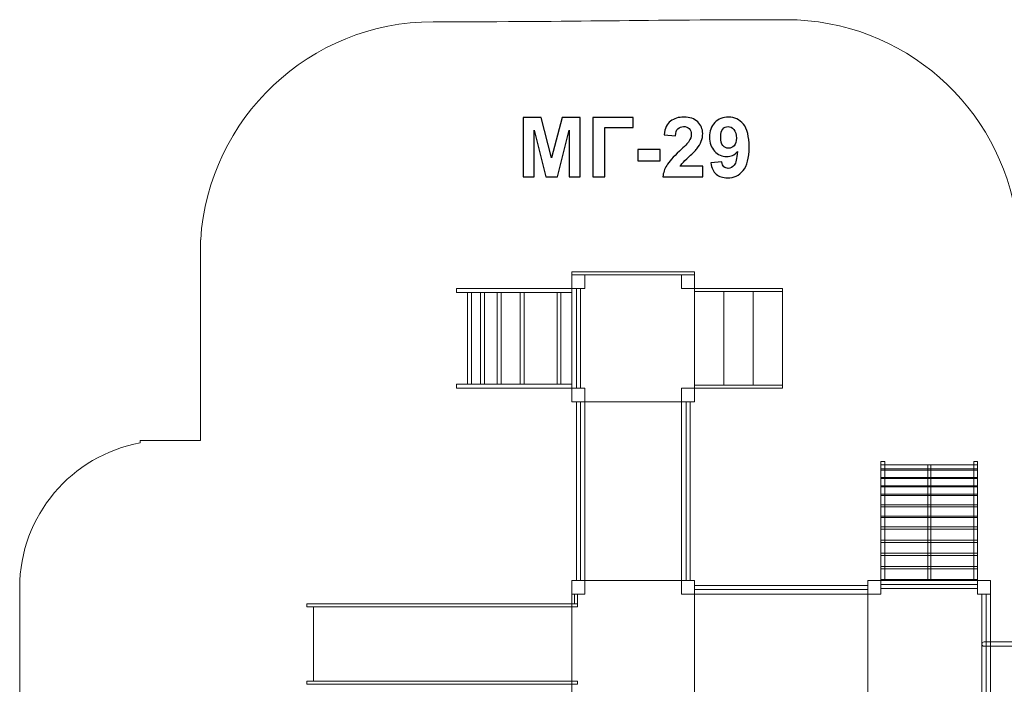
# Model space of a CAD drawing. Units: centimetres. Extents: x -28 to -17.8, y 10.1 to 19.1.
# Drawn here: x -28 to -21.3, y 14.6 to 19.1 of the extents above; entities that cross this region are included whole.
import ezdxf

# ---------------------------------------------------------------- set-up
doc = ezdxf.new("R2010")
doc.units = ezdxf.units.CM
doc.header["$MEASUREMENT"] = 0
doc.layers.add('Layer 1', color=7, linetype='Continuous')

msp = doc.modelspace()

# ---------------------------------------------------------------- linework, layer by layer
at = {"layer": 'Layer 1', "color": 7, "lineweight": 9}
for points in [[(-23.40603, 17.28219), (-22.80735, 17.28219), (-22.80735, 17.30249), (-23.40603, 17.30249), (-23.40603, 17.28219)], [(-23.40603, 16.6426), (-23.20647, 16.6426), (-23.20647, 17.28218), (-23.40603, 17.28218), (-23.40603, 16.6426)], [(-23.20647, 16.6426), (-23.00691, 16.6426), (-23.00691, 17.28218), (-23.20647, 17.28218), (-23.20647, 16.6426)], [(-23.00691, 16.6426), (-22.80735, 16.6426), (-22.80735, 17.28218), (-23.00691, 17.28218), (-23.00691, 16.6426)], [(-23.40603, 16.6223), (-22.80735, 16.6223), (-22.80735, 16.6426), (-23.40603, 16.6426), (-23.40603, 16.6223)], [(-21.81822, 15.32005), (-21.79764, 15.32005), (-21.79764, 16.10109), (-21.81822, 16.10109), (-21.81822, 15.32005)], [(-23.40601, 14.5411), (-22.22651, 14.5411), (-22.22651, 15.2213), (-23.40601, 15.2213), (-23.40601, 14.5411)]]:
    msp.add_lwpolyline(points, close=True, dxfattribs=at)
at = {"layer": 'Layer 1', "color": 250, "lineweight": 9}
msp.add_lwpolyline([(-24.22312, 15.15531), (-24.2047, 15.15531), (-24.2047, 15.22129), (-24.22312, 15.22129), (-24.22312, 15.15531)], close=True, dxfattribs=at)
at = {"layer": 'Layer 1', "color": 242, "lineweight": 9}
msp.add_open_spline([(-27.18198, 16.26702), (-27.18198, 16.26702), (-27.00244, 16.26702), (-27.00244, 16.26702), (-27.00244, 16.26702), (-27.00244, 16.26702), (-27.00242, 16.26702), (-27.00242, 16.26702), (-27.00242, 16.26702), (-27.00242, 16.26702), (-26.77005, 16.26702), (-26.77005, 16.26702), (-26.77005, 16.26702), (-26.77005, 16.26702), (-26.77005, 17.63052), (-26.77005, 17.63052), (-26.77005, 17.63052), (-26.77005, 17.63052), (-26.77005, 17.63232), (-26.77005, 17.63232), (-26.77005, 17.63232), (-26.77005, 17.63232), (-26.76993, 17.63232), (-26.76993, 17.63232), (-26.76993, 17.63232), (-26.71759, 18.46084), (-26.02894, 19.11692), (-25.18723, 19.11692), (-25.18723, 19.11692), (-24.1716, 19.11692), (-23.79169, 19.13154), (-22.78347, 19.13154), (-22.78347, 19.13154), (-21.98246, 19.13154), (-21.32009, 18.53735), (-21.2128, 17.76582), (-21.2128, 17.76582), (-20.41163, 17.68605), (-19.78574, 17.00985), (-19.78574, 16.18772), (-19.78574, 16.18772), (-19.78574, 16.1602), (-19.78646, 16.13283), (-19.78784, 16.10565), (-19.78784, 16.10565), (-19.44128, 15.81469), (-19.22084, 15.37835), (-19.22084, 14.89054), (-19.22084, 14.89054), (-19.22084, 14.60249), (-19.29774, 14.33233), (-19.43203, 14.09947), (-19.43203, 14.09947), (-19.2208, 14.09947), (-19.00842, 14.1149), (-18.8035, 14.1149), (-18.8035, 14.1149), (-18.8035, 14.1149), (-18.80348, 14.1149), (-18.80348, 14.1149), (-18.80348, 14.1149), (-18.72446, 14.1149), (-18.6475, 14.1056), (-18.57365, 14.08807), (-18.57365, 14.08807), (-18.13348, 13.98354), (-17.80349, 13.5859), (-17.80349, 13.11491), (-17.80349, 13.11491), (-17.80349, 13.11491), (-17.80349, 12.34323), (-17.80349, 12.34323), (-17.80349, 12.34323), (-17.80349, 11.85183), (-18.15624, 11.44576), (-18.62033, 11.35996), (-18.62033, 11.35996), (-18.95223, 11.35175), (-19.50445, 11.35038), (-19.81842, 11.35038), (-19.81842, 11.35038), (-19.96541, 10.62653), (-20.6055, 10.08154), (-21.37266, 10.08154), (-21.37266, 10.08154), (-21.61436, 10.08154), (-21.84416, 10.08154), (-22.08586, 10.08154), (-22.08586, 10.08154), (-22.46511, 10.08154), (-22.81328, 10.21481), (-23.0862, 10.43695), (-23.0862, 10.43695), (-23.32066, 10.30012), (-23.59328, 10.2216), (-23.88426, 10.2216), (-23.88426, 10.2216), (-24.36772, 10.2216), (-24.80069, 10.43812), (-25.09162, 10.77937), (-25.09162, 10.77937), (-25.24156, 10.73236), (-25.40105, 10.70695), (-25.56649, 10.70695), (-25.56649, 10.70695), (-26.44227, 10.70695), (-27.1525, 11.41718), (-27.1525, 12.29297), (-27.1525, 12.29297), (-27.1525, 12.5666), (-27.1525, 12.82302), (-27.1525, 13.09665), (-27.1525, 13.09665), (-27.1525, 13.23612), (-27.13442, 13.37136), (-27.10059, 13.50022), (-27.10059, 13.50022), (-27.60498, 13.54994), (-28.00243, 13.97844), (-28.00243, 14.49535), (-28.00243, 14.49535), (-28.00243, 14.49535), (-28.00243, 15.26703), (-28.00243, 15.26703), (-28.00243, 15.26703), (-28.00243, 15.7558), (-27.64708, 16.16552), (-27.18198, 16.25073), (-27.18198, 16.25073), (-27.18198, 16.25073), (-27.18198, 16.26702), (-27.18198, 16.26702)], degree=3, knots=[0, 0, 0, 0, 0.0294118, 0.0294118, 0.0294118, 0.0294118, 0.0588235, 0.0588235, 0.0588235, 0.0588235, 0.0882353, 0.0882353, 0.0882353, 0.0882353, 0.1176471, 0.1176471, 0.1176471, 0.1176471, 0.1470588, 0.1470588, 0.1470588, 0.1470588, 0.1764706, 0.1764706, 0.1764706, 0.1764706, 0.2058824, 0.2058824, 0.2058824, 0.2058824, 0.2352941, 0.2352941, 0.2352941, 0.2352941, 0.2647059, 0.2647059, 0.2647059, 0.2647059, 0.2941176, 0.2941176, 0.2941176, 0.2941176, 0.3235294, 0.3235294, 0.3235294, 0.3235294, 0.3529412, 0.3529412, 0.3529412, 0.3529412, 0.3823529, 0.3823529, 0.3823529, 0.3823529, 0.4117647, 0.4117647, 0.4117647, 0.4117647, 0.4411765, 0.4411765, 0.4411765, 0.4411765, 0.4705882, 0.4705882, 0.4705882, 0.4705882, 0.5, 0.5, 0.5, 0.5, 0.5294118, 0.5294118, 0.5294118, 0.5294118, 0.5588235, 0.5588235, 0.5588235, 0.5588235, 0.5882353, 0.5882353, 0.5882353, 0.5882353, 0.6176471, 0.6176471, 0.6176471, 0.6176471, 0.6470588, 0.6470588, 0.6470588, 0.6470588, 0.6764706, 0.6764706, 0.6764706, 0.6764706, 0.7058824, 0.7058824, 0.7058824, 0.7058824, 0.7352941, 0.7352941, 0.7352941, 0.7352941, 0.7647059, 0.7647059, 0.7647059, 0.7647059, 0.7941176, 0.7941176, 0.7941176, 0.7941176, 0.8235294, 0.8235294, 0.8235294, 0.8235294, 0.8529412, 0.8529412, 0.8529412, 0.8529412, 0.8823529, 0.8823529, 0.8823529, 0.8823529, 0.9117647, 0.9117647, 0.9117647, 0.9117647, 0.9411765, 0.9411765, 0.9411765, 0.9411765, 1, 1, 1, 1], dxfattribs=at)
at = {"layer": 'Layer 1', "color": 250}
for points, knots in [([(-24.57465, 18.06217), (-24.57465, 18.06217), (-24.57465, 18.46631), (-24.57465, 18.46631), (-24.57465, 18.46631), (-24.57465, 18.46631), (-24.45208, 18.46631), (-24.45208, 18.46631), (-24.45208, 18.46631), (-24.45208, 18.46631), (-24.37964, 18.19067), (-24.37964, 18.19067), (-24.37964, 18.19067), (-24.37964, 18.19067), (-24.30805, 18.46631), (-24.30805, 18.46631), (-24.30805, 18.46631), (-24.30805, 18.46631), (-24.18519, 18.46631), (-24.18519, 18.46631), (-24.18519, 18.46631), (-24.18519, 18.46631), (-24.18519, 18.06217), (-24.18519, 18.06217), (-24.18519, 18.06217), (-24.18519, 18.06217), (-24.26083, 18.06217), (-24.26083, 18.06217), (-24.26083, 18.06217), (-24.26083, 18.06217), (-24.26111, 18.38033), (-24.26111, 18.38033), (-24.26111, 18.38033), (-24.26111, 18.38033), (-24.34079, 18.06217), (-24.34079, 18.06217), (-24.34079, 18.06217), (-24.34079, 18.06217), (-24.41943, 18.06217), (-24.41943, 18.06217), (-24.41943, 18.06217), (-24.41943, 18.06217), (-24.49874, 18.38033), (-24.49874, 18.38033), (-24.49874, 18.38033), (-24.49874, 18.38033), (-24.49902, 18.06217), (-24.49902, 18.06217), (-24.49902, 18.06217), (-24.49902, 18.06217), (-24.57465, 18.06217), (-24.57465, 18.06217)], [0, 0, 0, 0, 0.0714286, 0.0714286, 0.0714286, 0.0714286, 0.1428571, 0.1428571, 0.1428571, 0.1428571, 0.2142857, 0.2142857, 0.2142857, 0.2142857, 0.2857143, 0.2857143, 0.2857143, 0.2857143, 0.3571429, 0.3571429, 0.3571429, 0.3571429, 0.4285714, 0.4285714, 0.4285714, 0.4285714, 0.5, 0.5, 0.5, 0.5, 0.5714286, 0.5714286, 0.5714286, 0.5714286, 0.6428571, 0.6428571, 0.6428571, 0.6428571, 0.7142857, 0.7142857, 0.7142857, 0.7142857, 0.7857143, 0.7857143, 0.7857143, 0.7857143, 0.8571429, 0.8571429, 0.8571429, 0.8571429, 1, 1, 1, 1]), ([(-24.09939, 18.46631), (-24.09939, 18.46631), (-23.82564, 18.46631), (-23.82564, 18.46631), (-23.82564, 18.46631), (-23.82564, 18.46631), (-23.82564, 18.39801), (-23.82564, 18.39801), (-23.82564, 18.39801), (-23.82564, 18.39801), (-24.01755, 18.39801), (-24.01755, 18.39801), (-24.01755, 18.39801), (-24.01755, 18.39801), (-24.01755, 18.06217), (-24.01755, 18.06217), (-24.01755, 18.06217), (-24.01755, 18.06217), (-24.09939, 18.06217), (-24.09939, 18.06217), (-24.09939, 18.06217), (-24.09939, 18.06217), (-24.09939, 18.46631), (-24.09939, 18.46631)], [0, 0, 0, 0, 0.1428571, 0.1428571, 0.1428571, 0.1428571, 0.2857143, 0.2857143, 0.2857143, 0.2857143, 0.4285714, 0.4285714, 0.4285714, 0.4285714, 0.5714286, 0.5714286, 0.5714286, 0.5714286, 0.7142857, 0.7142857, 0.7142857, 0.7142857, 1, 1, 1, 1]), ([(-23.35104, 18.13385), (-23.35104, 18.13385), (-23.35104, 18.06217), (-23.35104, 18.06217), (-23.35104, 18.06217), (-23.35104, 18.06217), (-23.62254, 18.06217), (-23.62254, 18.06217), (-23.62254, 18.06217), (-23.61962, 18.08945), (-23.61078, 18.11523), (-23.5961, 18.13959), (-23.5961, 18.13959), (-23.58143, 18.16396), (-23.55236, 18.19632), (-23.50909, 18.23668), (-23.50909, 18.23668), (-23.47419, 18.26923), (-23.45283, 18.29133), (-23.44493, 18.3029), (-23.44493, 18.3029), (-23.4343, 18.3189), (-23.42894, 18.3347), (-23.42894, 18.35041), (-23.42894, 18.35041), (-23.42894, 18.36772), (-23.43355, 18.38098), (-23.44286, 18.3903), (-23.44286, 18.3903), (-23.45208, 18.39961), (-23.46487, 18.40422), (-23.48115, 18.40422), (-23.48115, 18.40422), (-23.49733, 18.40422), (-23.51012, 18.39933), (-23.51972, 18.38955), (-23.51972, 18.38955), (-23.52922, 18.37986), (-23.53467, 18.36368), (-23.53618, 18.341), (-23.53618, 18.341), (-23.53618, 18.341), (-23.61351, 18.34872), (-23.61351, 18.34872), (-23.61351, 18.34872), (-23.6089, 18.39143), (-23.59451, 18.42209), (-23.57023, 18.44072), (-23.57023, 18.44072), (-23.54596, 18.45925), (-23.51567, 18.46857), (-23.47927, 18.46857), (-23.47927, 18.46857), (-23.43938, 18.46857), (-23.40805, 18.45775), (-23.38519, 18.43621), (-23.38519, 18.43621), (-23.36243, 18.41466), (-23.35104, 18.38785), (-23.35104, 18.35577), (-23.35104, 18.35577), (-23.35104, 18.33752), (-23.35434, 18.32021), (-23.36083, 18.30366), (-23.36083, 18.30366), (-23.36732, 18.28719), (-23.37767, 18.26998), (-23.39187, 18.25192), (-23.39187, 18.25192), (-23.40118, 18.23987), (-23.41821, 18.22266), (-23.44267, 18.20018), (-23.44267, 18.20018), (-23.46722, 18.17769), (-23.48275, 18.16283), (-23.48924, 18.1554), (-23.48924, 18.1554), (-23.49582, 18.14806), (-23.50109, 18.14082), (-23.50514, 18.13385), (-23.50514, 18.13385), (-23.50514, 18.13385), (-23.35104, 18.13385), (-23.35104, 18.13385)], [0, 0, 0, 0, 0.0454545, 0.0454545, 0.0454545, 0.0454545, 0.0909091, 0.0909091, 0.0909091, 0.0909091, 0.1363636, 0.1363636, 0.1363636, 0.1363636, 0.1818182, 0.1818182, 0.1818182, 0.1818182, 0.2272727, 0.2272727, 0.2272727, 0.2272727, 0.2727273, 0.2727273, 0.2727273, 0.2727273, 0.3181818, 0.3181818, 0.3181818, 0.3181818, 0.3636364, 0.3636364, 0.3636364, 0.3636364, 0.4090909, 0.4090909, 0.4090909, 0.4090909, 0.4545455, 0.4545455, 0.4545455, 0.4545455, 0.5, 0.5, 0.5, 0.5, 0.5454545, 0.5454545, 0.5454545, 0.5454545, 0.5909091, 0.5909091, 0.5909091, 0.5909091, 0.6363636, 0.6363636, 0.6363636, 0.6363636, 0.6818182, 0.6818182, 0.6818182, 0.6818182, 0.7272727, 0.7272727, 0.7272727, 0.7272727, 0.7727273, 0.7727273, 0.7727273, 0.7727273, 0.8181818, 0.8181818, 0.8181818, 0.8181818, 0.8636364, 0.8636364, 0.8636364, 0.8636364, 0.9090909, 0.9090909, 0.9090909, 0.9090909, 1, 1, 1, 1]), ([(-23.2962, 18.15606), (-23.2962, 18.15606), (-23.22113, 18.16433), (-23.22113, 18.16433), (-23.22113, 18.16433), (-23.21934, 18.149), (-23.21455, 18.13762), (-23.20693, 18.13028), (-23.20693, 18.13028), (-23.19931, 18.12285), (-23.18915, 18.11918), (-23.17663, 18.11918), (-23.17663, 18.11918), (-23.16074, 18.11918), (-23.14728, 18.12661), (-23.13618, 18.14138), (-23.13618, 18.14138), (-23.12508, 18.15615), (-23.11803, 18.18682), (-23.11492, 18.2332), (-23.11492, 18.2332), (-23.1344, 18.21062), (-23.15867, 18.19933), (-23.18792, 18.19933), (-23.18792, 18.19933), (-23.21963, 18.19933), (-23.2471, 18.21156), (-23.27014, 18.23611), (-23.27014, 18.23611), (-23.29319, 18.26066), (-23.30467, 18.29256), (-23.30467, 18.33188), (-23.30467, 18.33188), (-23.30467, 18.37289), (-23.29253, 18.40591), (-23.26817, 18.43094), (-23.26817, 18.43094), (-23.2438, 18.45606), (-23.21276, 18.46857), (-23.17513, 18.46857), (-23.17513, 18.46857), (-23.13421, 18.46857), (-23.10053, 18.45267), (-23.07428, 18.42097), (-23.07428, 18.42097), (-23.04804, 18.38917), (-23.03487, 18.33696), (-23.03487, 18.26415), (-23.03487, 18.26415), (-23.03487, 18.1902), (-23.04851, 18.13677), (-23.07579, 18.10403), (-23.07579, 18.10403), (-23.10307, 18.0712), (-23.13863, 18.05483), (-23.18247, 18.05483), (-23.18247, 18.05483), (-23.21398, 18.05483), (-23.23938, 18.0633), (-23.25885, 18.08023), (-23.25885, 18.08023), (-23.27823, 18.09707), (-23.29075, 18.12238), (-23.2962, 18.15606)], [0, 0, 0, 0, 0.0588235, 0.0588235, 0.0588235, 0.0588235, 0.1176471, 0.1176471, 0.1176471, 0.1176471, 0.1764706, 0.1764706, 0.1764706, 0.1764706, 0.2352941, 0.2352941, 0.2352941, 0.2352941, 0.2941176, 0.2941176, 0.2941176, 0.2941176, 0.3529412, 0.3529412, 0.3529412, 0.3529412, 0.4117647, 0.4117647, 0.4117647, 0.4117647, 0.4705882, 0.4705882, 0.4705882, 0.4705882, 0.5294118, 0.5294118, 0.5294118, 0.5294118, 0.5882353, 0.5882353, 0.5882353, 0.5882353, 0.6470588, 0.6470588, 0.6470588, 0.6470588, 0.7058824, 0.7058824, 0.7058824, 0.7058824, 0.7647059, 0.7647059, 0.7647059, 0.7647059, 0.8235294, 0.8235294, 0.8235294, 0.8235294, 0.8823529, 0.8823529, 0.8823529, 0.8823529, 1, 1, 1, 1]), ([(-23.12179, 18.32558), (-23.12179, 18.3505), (-23.12753, 18.36988), (-23.139, 18.38362), (-23.139, 18.38362), (-23.15039, 18.39735), (-23.16365, 18.40422), (-23.1787, 18.40422), (-23.1787, 18.40422), (-23.193, 18.40422), (-23.20486, 18.39858), (-23.21426, 18.38729), (-23.21426, 18.38729), (-23.22376, 18.376), (-23.22847, 18.35756), (-23.22847, 18.33197), (-23.22847, 18.33197), (-23.22847, 18.30591), (-23.22329, 18.28682), (-23.21304, 18.27459), (-23.21304, 18.27459), (-23.20279, 18.26245), (-23.18999, 18.25634), (-23.17456, 18.25634), (-23.17456, 18.25634), (-23.1597, 18.25634), (-23.14719, 18.26217), (-23.13703, 18.27393), (-23.13703, 18.27393), (-23.12687, 18.28569), (-23.12179, 18.3029), (-23.12179, 18.32558)], [0, 0, 0, 0, 0.1111111, 0.1111111, 0.1111111, 0.1111111, 0.2222222, 0.2222222, 0.2222222, 0.2222222, 0.3333333, 0.3333333, 0.3333333, 0.3333333, 0.4444444, 0.4444444, 0.4444444, 0.4444444, 0.5555556, 0.5555556, 0.5555556, 0.5555556, 0.6666667, 0.6666667, 0.6666667, 0.6666667, 0.7777778, 0.7777778, 0.7777778, 0.7777778, 1, 1, 1, 1]), ([(-23.793, 18.16998), (-23.793, 18.16998), (-23.793, 18.24731), (-23.793, 18.24731), (-23.793, 18.24731), (-23.793, 18.24731), (-23.6406, 18.24731), (-23.6406, 18.24731), (-23.6406, 18.24731), (-23.6406, 18.24731), (-23.6406, 18.16998), (-23.6406, 18.16998), (-23.6406, 18.16998), (-23.6406, 18.16998), (-23.793, 18.16998), (-23.793, 18.16998)], [0, 0, 0, 0, 0.2, 0.2, 0.2, 0.2, 0.4, 0.4, 0.4, 0.4, 0.6, 0.6, 0.6, 0.6, 1, 1, 1, 1])]:
    msp.add_open_spline(points, degree=3, knots=knots, dxfattribs=at)
at = {"layer": 'Layer 1', "color": 7, "lineweight": 9}
for points in [[(-24.24152, 17.41417), (-24.24152, 17.41417), (-24.24152, 17.39386), (-24.24152, 17.39386), (-24.24152, 17.39386), (-24.24152, 17.39386), (-23.40603, 17.39386), (-23.40603, 17.39386), (-23.40603, 17.39386), (-23.40603, 17.39386), (-23.40603, 17.41417), (-23.40603, 17.41417), (-23.40603, 17.41417), (-23.40603, 17.41417), (-24.24152, 17.41417), (-24.24152, 17.41417)], [(-23.40603, 16.53093), (-23.40603, 16.53093), (-23.40603, 17.39387), (-23.40603, 17.39387), (-23.40603, 17.39387), (-23.40603, 17.39387), (-24.24152, 17.39387), (-24.24152, 17.39387), (-24.24152, 17.39387), (-24.24152, 17.39387), (-24.24152, 16.53093), (-24.24152, 16.53093), (-24.24152, 16.53093), (-24.24152, 16.53093), (-23.40603, 16.53093), (-23.40603, 16.53093)], [(-24.15305, 17.39387), (-24.15305, 17.39387), (-24.15305, 17.3025), (-24.15305, 17.3025), (-24.15305, 17.3025), (-24.15305, 17.3025), (-24.24152, 17.3025), (-24.24152, 17.3025), (-24.24152, 17.3025), (-24.24152, 17.3025), (-24.24152, 17.39387), (-24.24152, 17.39387), (-24.24152, 17.39387), (-24.24152, 17.39387), (-24.15305, 17.39387), (-24.15305, 17.39387)], [(-23.40603, 17.39387), (-23.40603, 17.39387), (-23.40603, 17.3025), (-23.40603, 17.3025), (-23.40603, 17.3025), (-23.40603, 17.3025), (-23.49449, 17.3025), (-23.49449, 17.3025), (-23.49449, 17.3025), (-23.49449, 17.3025), (-23.49449, 17.39387), (-23.49449, 17.39387), (-23.49449, 17.39387), (-23.49449, 17.39387), (-23.40603, 17.39387), (-23.40603, 17.39387)], [(-24.24152, 17.3025), (-24.24152, 17.3025), (-24.24152, 17.27509), (-24.24152, 17.27509), (-24.24152, 17.27509), (-24.24152, 17.27509), (-25.02786, 17.27509), (-25.02786, 17.27509), (-25.02786, 17.27509), (-25.02786, 17.27509), (-25.02786, 17.3025), (-25.02786, 17.3025), (-25.02786, 17.3025), (-25.02786, 17.3025), (-24.24152, 17.3025), (-24.24152, 17.3025)], [(-24.18401, 17.3025), (-24.18401, 17.3025), (-24.21055, 17.3025), (-24.21055, 17.3025), (-24.21055, 17.3025), (-24.21055, 17.3025), (-24.21055, 16.6223), (-24.21055, 16.6223), (-24.21055, 16.6223), (-24.21055, 16.6223), (-24.18401, 16.6223), (-24.18401, 16.6223), (-24.18401, 16.6223), (-24.18401, 16.6223), (-24.18401, 17.3025), (-24.18401, 17.3025)], [(-24.95304, 16.64971), (-24.95304, 16.64971), (-24.9265, 16.64971), (-24.9265, 16.64971), (-24.9265, 16.64971), (-24.9265, 16.64971), (-24.9265, 17.27509), (-24.9265, 17.27509), (-24.9265, 17.27509), (-24.9265, 17.27509), (-24.95304, 17.27509), (-24.95304, 17.27509), (-24.95304, 17.27509), (-24.95304, 17.27509), (-24.95304, 16.64971), (-24.95304, 16.64971)], [(-24.86349, 16.64971), (-24.85464, 16.64971), (-24.84579, 16.64971), (-24.83695, 16.64971), (-24.83695, 16.64971), (-24.83695, 16.85817), (-24.83695, 17.06662), (-24.83695, 17.27509), (-24.83695, 17.27509), (-24.84579, 17.27509), (-24.85464, 17.27509), (-24.86349, 17.27509), (-24.86349, 17.27509), (-24.86349, 17.06662), (-24.86349, 16.85817), (-24.86349, 16.64971)], [(-24.7497, 16.64971), (-24.74085, 16.64971), (-24.73201, 16.64971), (-24.72316, 16.64971), (-24.72316, 16.64971), (-24.72316, 16.85817), (-24.72316, 17.06662), (-24.72316, 17.27509), (-24.72316, 17.27509), (-24.73201, 17.27509), (-24.74085, 17.27509), (-24.7497, 17.27509), (-24.7497, 17.27509), (-24.7497, 17.06662), (-24.7497, 16.85817), (-24.7497, 16.64971)], [(-24.59353, 16.64971), (-24.58469, 16.64971), (-24.57584, 16.64971), (-24.56699, 16.64971), (-24.56699, 16.64971), (-24.56699, 16.85817), (-24.56699, 17.06662), (-24.56699, 17.27509), (-24.56699, 17.27509), (-24.57584, 17.27509), (-24.58469, 17.27509), (-24.59353, 17.27509), (-24.59353, 17.27509), (-24.59353, 17.06662), (-24.59353, 16.85817), (-24.59353, 16.64971)], [(-24.34312, 16.64971), (-24.34312, 16.64971), (-24.31658, 16.64971), (-24.31658, 16.64971), (-24.31658, 16.64971), (-24.31658, 16.64971), (-24.31658, 17.27509), (-24.31658, 17.27509), (-24.31658, 17.27509), (-24.31658, 17.27509), (-24.34312, 17.27509), (-24.34312, 17.27509), (-24.34312, 17.27509), (-24.34312, 17.27509), (-24.34312, 16.64971), (-24.34312, 16.64971)], [(-24.24152, 16.64971), (-24.24152, 16.64971), (-24.24152, 16.6223), (-24.24152, 16.6223), (-24.24152, 16.6223), (-24.24152, 16.6223), (-25.02786, 16.6223), (-25.02786, 16.6223), (-25.02786, 16.6223), (-25.02786, 16.6223), (-25.02786, 16.64971), (-25.02786, 16.64971), (-25.02786, 16.64971), (-25.02786, 16.64971), (-24.24152, 16.64971), (-24.24152, 16.64971)], [(-24.15305, 16.6223), (-24.15305, 16.6223), (-24.15305, 16.53093), (-24.15305, 16.53093), (-24.15305, 16.53093), (-24.15305, 16.53093), (-24.24152, 16.53093), (-24.24152, 16.53093), (-24.24152, 16.53093), (-24.24152, 16.53093), (-24.24152, 16.6223), (-24.24152, 16.6223), (-24.24152, 16.6223), (-24.24152, 16.6223), (-24.15305, 16.6223), (-24.15305, 16.6223)], [(-23.40603, 16.6223), (-23.40603, 16.6223), (-23.40603, 16.53093), (-23.40603, 16.53093), (-23.40603, 16.53093), (-23.40603, 16.53093), (-23.49449, 16.53093), (-23.49449, 16.53093), (-23.49449, 16.53093), (-23.49449, 16.53093), (-23.49449, 16.6223), (-23.49449, 16.6223), (-23.49449, 16.6223), (-23.49449, 16.6223), (-23.40603, 16.6223), (-23.40603, 16.6223)], [(-24.18401, 16.53093), (-24.18401, 16.53093), (-24.21055, 16.53093), (-24.21055, 16.53093), (-24.21055, 16.53093), (-24.21055, 16.53093), (-24.21055, 15.31266), (-24.21055, 15.31266), (-24.21055, 15.31266), (-24.21055, 15.31266), (-24.18401, 15.31266), (-24.18401, 15.31266), (-24.18401, 15.31266), (-24.18401, 15.31266), (-24.18401, 16.53093), (-24.18401, 16.53093)], [(-23.49449, 15.31266), (-23.49449, 15.31266), (-23.49449, 16.53093), (-23.49449, 16.53093), (-23.49449, 16.53093), (-23.49449, 16.53093), (-24.15305, 16.53093), (-24.15305, 16.53093), (-24.15305, 16.53093), (-24.15305, 16.53093), (-24.15305, 15.31266), (-24.15305, 15.31266), (-24.15305, 15.31266), (-24.15305, 15.31266), (-23.49449, 15.31266), (-23.49449, 15.31266)], [(-23.43699, 16.53093), (-23.43699, 16.53093), (-23.46353, 16.53093), (-23.46353, 16.53093), (-23.46353, 16.53093), (-23.46353, 16.53093), (-23.46353, 15.31266), (-23.46353, 15.31266), (-23.46353, 15.31266), (-23.46353, 15.31266), (-23.43699, 15.31266), (-23.43699, 15.31266), (-23.43699, 15.31266), (-23.43699, 15.31266), (-23.43699, 16.53093), (-23.43699, 16.53093)], [(-22.11066, 15.31267), (-22.11066, 15.31267), (-22.1372, 15.31267), (-22.1372, 15.31267), (-22.1372, 15.31267), (-22.1372, 15.31267), (-22.1372, 16.12484), (-22.1372, 16.12484), (-22.1372, 16.12484), (-22.1372, 16.12484), (-22.11066, 16.12484), (-22.11066, 16.12484), (-22.11066, 16.12484), (-22.11066, 16.12484), (-22.11066, 15.31267), (-22.11066, 15.31267)], [(-22.1372, 16.10109), (-22.1372, 16.10109), (-22.1372, 16.07368), (-22.1372, 16.07368), (-22.1372, 16.07368), (-22.1372, 16.07368), (-21.47864, 16.07368), (-21.47864, 16.07368), (-21.47864, 16.07368), (-21.47864, 16.07368), (-21.47864, 16.10109), (-21.47864, 16.10109), (-21.47864, 16.10109), (-21.47864, 16.10109), (-22.1372, 16.10109), (-22.1372, 16.10109)], [(-21.47864, 15.31267), (-21.47864, 15.31267), (-21.50518, 15.31267), (-21.50518, 15.31267), (-21.50518, 15.31267), (-21.50518, 15.31267), (-21.50518, 16.12484), (-21.50518, 16.12484), (-21.50518, 16.12484), (-21.50518, 16.12484), (-21.47864, 16.12484), (-21.47864, 16.12484), (-21.47864, 16.12484), (-21.47864, 16.12484), (-21.47864, 15.31267), (-21.47864, 15.31267)], [(-22.1372, 16.06507), (-22.1372, 16.06507), (-22.1372, 16.01508), (-22.1372, 16.01508), (-22.1372, 16.01508), (-22.1372, 16.01508), (-21.47864, 16.01508), (-21.47864, 16.01508), (-21.47864, 16.01508), (-21.47864, 16.01508), (-21.47864, 16.06507), (-21.47864, 16.06507), (-21.47864, 16.06507), (-21.47864, 16.06507), (-22.1372, 16.06507), (-22.1372, 16.06507)], [(-22.1372, 16.00719), (-22.1372, 16.00719), (-22.1372, 15.9572), (-22.1372, 15.9572), (-22.1372, 15.9572), (-22.1372, 15.9572), (-21.47864, 15.9572), (-21.47864, 15.9572), (-21.47864, 15.9572), (-21.47864, 15.9572), (-21.47864, 16.00719), (-21.47864, 16.00719), (-21.47864, 16.00719), (-21.47864, 16.00719), (-22.1372, 16.00719), (-22.1372, 16.00719)], [(-22.1372, 15.95185), (-22.1372, 15.95185), (-22.1372, 15.90186), (-22.1372, 15.90186), (-22.1372, 15.90186), (-22.1372, 15.90186), (-21.47864, 15.90186), (-21.47864, 15.90186), (-21.47864, 15.90186), (-21.47864, 15.90186), (-21.47864, 15.95185), (-21.47864, 15.95185), (-21.47864, 15.95185), (-21.47864, 15.95185), (-22.1372, 15.95185), (-22.1372, 15.95185)], [(-22.1372, 15.89227), (-22.1372, 15.89227), (-22.1372, 15.82864), (-22.1372, 15.82864), (-22.1372, 15.82864), (-22.1372, 15.82864), (-21.47864, 15.82864), (-21.47864, 15.82864), (-21.47864, 15.82864), (-21.47864, 15.82864), (-21.47864, 15.89227), (-21.47864, 15.89227), (-21.47864, 15.89227), (-21.47864, 15.89227), (-22.1372, 15.89227), (-22.1372, 15.89227)], [(-22.1372, 15.81568), (-22.1372, 15.81568), (-22.1372, 15.75204), (-22.1372, 15.75204), (-22.1372, 15.75204), (-22.1372, 15.75204), (-21.47864, 15.75204), (-21.47864, 15.75204), (-21.47864, 15.75204), (-21.47864, 15.75204), (-21.47864, 15.81568), (-21.47864, 15.81568), (-21.47864, 15.81568), (-21.47864, 15.81568), (-22.1372, 15.81568), (-22.1372, 15.81568)], [(-22.1372, 15.74181), (-22.1372, 15.74181), (-22.1372, 15.67817), (-22.1372, 15.67817), (-22.1372, 15.67817), (-22.1372, 15.67817), (-21.47864, 15.67817), (-21.47864, 15.67817), (-21.47864, 15.67817), (-21.47864, 15.67817), (-21.47864, 15.74181), (-21.47864, 15.74181), (-21.47864, 15.74181), (-21.47864, 15.74181), (-22.1372, 15.74181), (-22.1372, 15.74181)], [(-22.1372, 15.66233), (-22.1372, 15.66233), (-22.1372, 15.58864), (-22.1372, 15.58864), (-22.1372, 15.58864), (-22.1372, 15.58864), (-21.47864, 15.58864), (-21.47864, 15.58864), (-21.47864, 15.58864), (-21.47864, 15.58864), (-21.47864, 15.66233), (-21.47864, 15.66233), (-21.47864, 15.66233), (-21.47864, 15.66233), (-22.1372, 15.66233), (-22.1372, 15.66233)], [(-22.1372, 15.57279), (-22.1372, 15.57279), (-22.1372, 15.49911), (-22.1372, 15.49911), (-22.1372, 15.49911), (-22.1372, 15.49911), (-21.47864, 15.49911), (-21.47864, 15.49911), (-21.47864, 15.49911), (-21.47864, 15.49911), (-21.47864, 15.57279), (-21.47864, 15.57279), (-21.47864, 15.57279), (-21.47864, 15.57279), (-22.1372, 15.57279), (-22.1372, 15.57279)], [(-22.1372, 15.48326), (-22.1372, 15.48326), (-22.1372, 15.40958), (-22.1372, 15.40958), (-22.1372, 15.40958), (-22.1372, 15.40958), (-21.47864, 15.40958), (-21.47864, 15.40958), (-21.47864, 15.40958), (-21.47864, 15.40958), (-21.47864, 15.48326), (-21.47864, 15.48326), (-21.47864, 15.48326), (-21.47864, 15.48326), (-22.1372, 15.48326), (-22.1372, 15.48326)], [(-22.1372, 15.39373), (-22.1372, 15.39373), (-22.1372, 15.32005), (-22.1372, 15.32005), (-22.1372, 15.32005), (-22.1372, 15.32005), (-21.47864, 15.32005), (-21.47864, 15.32005), (-21.47864, 15.32005), (-21.47864, 15.32005), (-21.47864, 15.39373), (-21.47864, 15.39373), (-21.47864, 15.39373), (-21.47864, 15.39373), (-22.1372, 15.39373), (-22.1372, 15.39373)], [(-23.40603, 14.44973), (-23.40603, 14.44973), (-23.40603, 15.31267), (-23.40603, 15.31267), (-23.40603, 15.31267), (-23.40603, 15.31267), (-24.24152, 15.31267), (-24.24152, 15.31267), (-24.24152, 15.31267), (-24.24152, 15.31267), (-24.24152, 14.44973), (-24.24152, 14.44973), (-24.24152, 14.44973), (-24.24152, 14.44973), (-23.40603, 14.44973), (-23.40603, 14.44973)], [(-24.15305, 15.31267), (-24.15305, 15.31267), (-24.15305, 15.2213), (-24.15305, 15.2213), (-24.15305, 15.2213), (-24.15305, 15.2213), (-24.24152, 15.2213), (-24.24152, 15.2213), (-24.24152, 15.2213), (-24.24152, 15.2213), (-24.24152, 15.31267), (-24.24152, 15.31267), (-24.24152, 15.31267), (-24.24152, 15.31267), (-24.15305, 15.31267), (-24.15305, 15.31267)], [(-23.40603, 15.31267), (-23.40603, 15.31267), (-23.40603, 15.2213), (-23.40603, 15.2213), (-23.40603, 15.2213), (-23.40603, 15.2213), (-23.49449, 15.2213), (-23.49449, 15.2213), (-23.49449, 15.2213), (-23.49449, 15.2213), (-23.49449, 15.31267), (-23.49449, 15.31267), (-23.49449, 15.31267), (-23.49449, 15.31267), (-23.40603, 15.31267), (-23.40603, 15.31267)], [(-22.22651, 14.44973), (-22.22651, 14.44973), (-21.39102, 14.44973), (-21.39102, 14.44973), (-21.39102, 14.44973), (-21.39102, 14.44973), (-21.39102, 15.31267), (-21.39102, 15.31267), (-21.39102, 15.31267), (-21.39102, 15.31267), (-22.22651, 15.31267), (-22.22651, 15.31267), (-22.22651, 15.31267), (-22.22651, 15.31267), (-22.22651, 14.44973), (-22.22651, 14.44973)], [(-22.13805, 15.31267), (-22.13805, 15.31267), (-22.13805, 15.2213), (-22.13805, 15.2213), (-22.13805, 15.2213), (-22.13805, 15.2213), (-22.22651, 15.2213), (-22.22651, 15.2213), (-22.22651, 15.2213), (-22.22651, 15.2213), (-22.22651, 15.31267), (-22.22651, 15.31267), (-22.22651, 15.31267), (-22.22651, 15.31267), (-22.13805, 15.31267), (-22.13805, 15.31267)], [(-21.39102, 15.31267), (-21.39102, 15.31267), (-21.39102, 15.2213), (-21.39102, 15.2213), (-21.39102, 15.2213), (-21.39102, 15.2213), (-21.47949, 15.2213), (-21.47949, 15.2213), (-21.47949, 15.2213), (-21.47949, 15.2213), (-21.47949, 15.31267), (-21.47949, 15.31267), (-21.47949, 15.31267), (-21.47949, 15.31267), (-21.39102, 15.31267), (-21.39102, 15.31267)], [(-23.40603, 15.28069), (-23.40603, 15.28069), (-23.40603, 15.25328), (-23.40603, 15.25328), (-23.40603, 15.25328), (-23.40603, 15.25328), (-22.22651, 15.25328), (-22.22651, 15.25328), (-22.22651, 15.25328), (-22.22651, 15.25328), (-22.22651, 15.28069), (-22.22651, 15.28069), (-22.22651, 15.28069), (-22.22651, 15.28069), (-23.40603, 15.28069), (-23.40603, 15.28069)], [(-22.13805, 15.28709), (-22.13805, 15.28709), (-22.13805, 15.25968), (-22.13805, 15.25968), (-22.13805, 15.25968), (-22.13805, 15.25968), (-21.47949, 15.25968), (-21.47949, 15.25968), (-21.47949, 15.25968), (-21.47949, 15.25968), (-21.47949, 15.28709), (-21.47949, 15.28709), (-21.47949, 15.28709), (-21.47949, 15.28709), (-22.13805, 15.28709), (-22.13805, 15.28709)], [(-26.04647, 15.15531), (-26.04647, 15.15531), (-24.20471, 15.15531), (-24.20471, 15.15531), (-24.20471, 15.15531), (-24.20471, 15.15531), (-24.20471, 15.135), (-24.20471, 15.135), (-24.20471, 15.135), (-24.20471, 15.135), (-26.04647, 15.135), (-26.04647, 15.135), (-26.04647, 15.135), (-26.04647, 15.135), (-26.04647, 15.15531), (-26.04647, 15.15531)], [(-26.00243, 15.135), (-26.00243, 15.135), (-24.24153, 15.135), (-24.24153, 15.135), (-24.24153, 15.135), (-24.24153, 15.135), (-24.24153, 14.62739), (-24.24153, 14.62739), (-24.24153, 14.62739), (-24.24153, 14.62739), (-26.00243, 14.62739), (-26.00243, 14.62739), (-26.00243, 14.62739), (-26.00243, 14.62739), (-26.00243, 15.135), (-26.00243, 15.135)], [(-26.04647, 14.62739), (-26.04647, 14.62739), (-24.20471, 14.62739), (-24.20471, 14.62739), (-24.20471, 14.62739), (-24.20471, 14.62739), (-24.20471, 14.60709), (-24.20471, 14.60709), (-24.20471, 14.60709), (-24.20471, 14.60709), (-26.04647, 14.60709), (-26.04647, 14.60709), (-26.04647, 14.60709), (-26.04647, 14.60709), (-26.04647, 14.62739), (-26.04647, 14.62739)]]:
    msp.add_open_spline(points, degree=3, knots=[0, 0, 0, 0, 0.2, 0.2, 0.2, 0.2, 0.4, 0.4, 0.4, 0.4, 0.6, 0.6, 0.6, 0.6, 1, 1, 1, 1], dxfattribs=at)
at = {"layer": 'Layer 1', "color": 7, "lineweight": 0}
for points, knots in [([(-21.44999, 14.54111), (-21.44999, 14.54111), (-21.44999, 15.2213), (-21.44999, 15.2213), (-21.44999, 15.2213), (-21.44999, 15.2213), (-21.42051, 15.2213), (-21.42051, 15.2213), (-21.42051, 15.2213), (-21.42051, 15.2213), (-21.42051, 14.54111), (-21.42051, 14.54111), (-21.42051, 14.54111), (-21.42051, 14.54111), (-21.44999, 14.54111), (-21.44999, 14.54111)], [0, 0, 0, 0, 0.2, 0.2, 0.2, 0.2, 0.4, 0.4, 0.4, 0.4, 0.6, 0.6, 0.6, 0.6, 1, 1, 1, 1]), ([(-21.43525, 14.89595), (-21.43525, 14.89595), (-20.96124, 14.89595), (-20.96124, 14.89595), (-20.96124, 14.89595), (-20.95314, 14.89595), (-20.9465, 14.88932), (-20.9465, 14.88121), (-20.9465, 14.88121), (-20.9465, 14.88121), (-20.9465, 14.88121), (-20.9465, 14.88121), (-20.9465, 14.88121), (-20.9465, 14.87309), (-20.95314, 14.86647), (-20.96124, 14.86647), (-20.96124, 14.86647), (-20.96124, 14.86647), (-21.43525, 14.86647), (-21.43525, 14.86647), (-21.43525, 14.86647), (-21.44336, 14.86647), (-21.44999, 14.87309), (-21.44999, 14.88121), (-21.44999, 14.88121), (-21.44999, 14.88121), (-21.44999, 14.88121), (-21.44999, 14.88121), (-21.44999, 14.88121), (-21.44999, 14.88932), (-21.44336, 14.89595), (-21.43525, 14.89595)], [0, 0, 0, 0, 0.1111111, 0.1111111, 0.1111111, 0.1111111, 0.2222222, 0.2222222, 0.2222222, 0.2222222, 0.3333333, 0.3333333, 0.3333333, 0.3333333, 0.4444444, 0.4444444, 0.4444444, 0.4444444, 0.5555556, 0.5555556, 0.5555556, 0.5555556, 0.6666667, 0.6666667, 0.6666667, 0.6666667, 0.7777778, 0.7777778, 0.7777778, 0.7777778, 1, 1, 1, 1])]:
    msp.add_open_spline(points, degree=3, knots=knots, dxfattribs=at)

doc.saveas('drawing.dxf')
